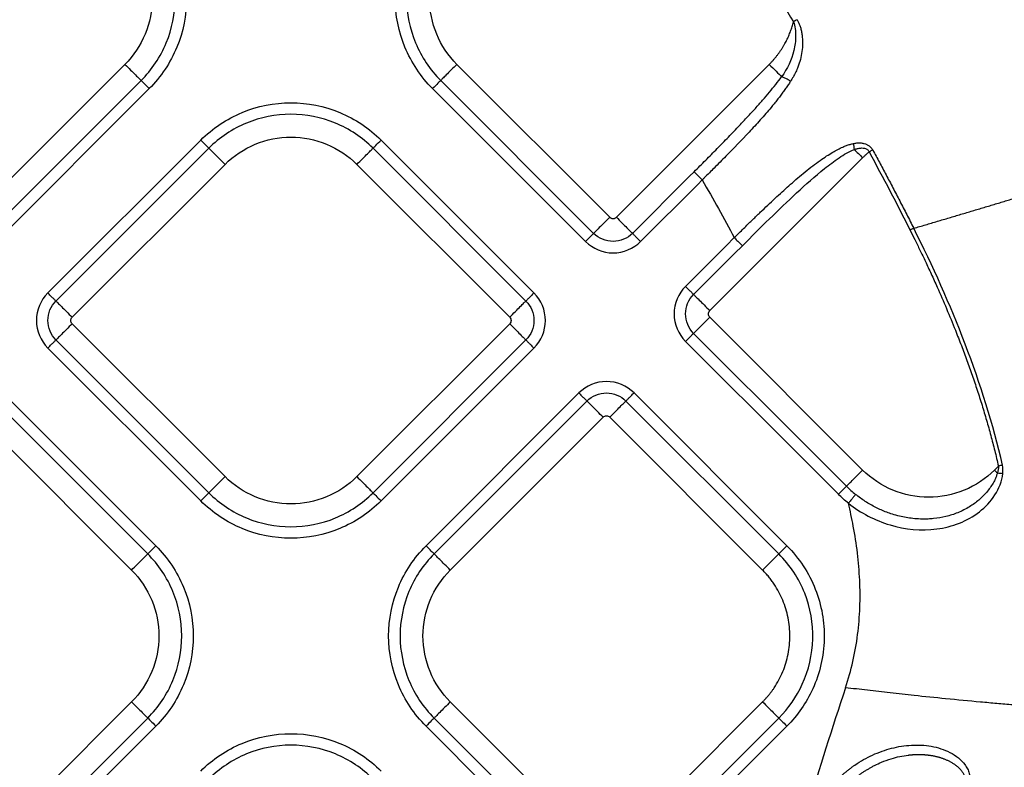
# Model space of a CAD drawing. Extents: x 526 to 613, y 487 to 635.
# Drawn here: x 576 to 580, y 550 to 554 of the extents above; entities that cross this region are included whole.
import ezdxf

# ---------------------------------------------------------------- set-up
doc = ezdxf.new("R2010")
doc.units = 0
doc.header["$MEASUREMENT"] = 0
doc.layers.add('1', color=4, linetype='Continuous')

# ---------------------------------------------------------------- blocks, each defined once
blk = doc.blocks.new('2024 VANGUARD HL')
at = {"layer": '1', "color": 3, "linetype": 'Continuous', "lineweight": 25}
for p, q in [((51.1246, 49.0003), (50.4658, 48.3414)), ((53.214, 48.3415), (52.5552, 49.0003)), ((53.2423, 48.3415), (53.9011, 49.0003)), ((50.5355, 48.2717), (51.1943, 48.9305)), ((52.4855, 48.9306), (53.1443, 48.2717)), ((50.5704, 48.2368), (51.2292, 48.8957)), ((52.4506, 48.8957), (53.1094, 48.2369)), ((51.4512, 48.6737), (50.7924, 48.0148)), ((52.8874, 48.0148), (52.2285, 48.6737)), ((51.4861, 48.6388), (50.8273, 47.98)), ((52.8525, 47.98), (52.1937, 48.6388)), ((54.3038, 48.5976), (53.645, 47.9387)), ((50.897, 47.9102), (51.5558, 48.5691)), ((52.1239, 48.5691), (52.7828, 47.9102)), ((53.312, 48.2717), (53.558, 48.5177)), ((53.558, 48.5177), (53.5775, 48.5372)), ((53.5928, 48.4828), (53.6123, 48.5023)), ((53.3469, 48.2369), (53.5928, 48.4828)), ((53.7505, 48.2534), (53.7167, 48.2196)), ((53.7167, 48.2196), (53.5404, 48.0433)), ((53.7854, 48.2185), (53.7515, 48.1847)), ((53.7515, 48.1847), (53.5753, 48.0085)), ((53.645, 47.9105), (54.3038, 47.2516)), ((51.5558, 47.2231), (50.897, 47.882)), ((52.7828, 47.882), (52.1239, 47.2231)), ((53.5753, 47.8407), (54.0503, 47.3658)), ((50.8273, 47.8122), (51.4861, 47.1534)), ((52.1937, 47.1534), (52.8525, 47.8122)), ((53.5404, 47.8059), (54.0154, 47.3309)), ((50.7924, 47.7774), (51.4512, 47.1185)), ((52.2285, 47.1185), (52.8874, 47.7774)), ((51.2577, 46.925), (50.5989, 47.5838)), ((53.0809, 47.5838), (52.4221, 46.925)), ((53.9772, 46.925), (53.3184, 47.5838)), ((51.2228, 46.8902), (50.564, 47.549)), ((53.1158, 47.549), (52.4569, 46.8901)), ((53.9423, 46.8901), (53.2835, 47.549)), ((50.4943, 47.4793), (51.1531, 46.8204)), ((52.5267, 46.8204), (53.1855, 47.4792)), ((53.2138, 47.4792), (53.8726, 46.8204)), ((54.0503, 47.3658), (54.2341, 47.1819)), ((54.0154, 47.3309), (54.1993, 47.147)), ((54.8888, 47.2685), (54.872, 47.2516)), ((51.1531, 46.2523), (50.4943, 45.5935)), ((53.1855, 45.5934), (52.5267, 46.2523)), ((53.8726, 46.2523), (53.2138, 45.5934)), ((50.564, 45.5237), (51.2228, 46.1826)), ((52.4569, 46.1825), (53.1158, 45.5237)), ((53.2835, 45.5237), (53.9423, 46.1825)), ((50.5989, 45.4889), (51.2577, 46.1477)), ((52.4221, 46.1477), (53.0809, 45.4888)), ((53.3184, 45.4888), (53.9772, 46.1477))]:
    blk.add_line(p, q, dxfattribs=at)
for points, knots in [([(55.7871, 48.6182), (55.7781, 48.6373), (55.7531, 48.6906), (55.704, 48.793), (55.6316, 48.9404), (55.5338, 49.1322), (55.4079, 49.3679), (55.265, 49.6206), (55.1124, 49.8756), (54.9973, 50.0572), (54.8923, 50.2169), (54.8191, 50.3249), (54.7238, 50.4613), (54.6676, 50.5384), (54.6321, 50.5871)], [0, 0, 0, 0, 0.027653, 0.07737, 0.149229, 0.243391, 0.360149, 0.500011, 0.624371, 0.750019, 0.781886, 0.87501, 0.920981, 1, 1, 1, 1]), ([(51.2292, 49.673), (51.2801, 49.6221), (51.3208, 49.5611), (51.3759, 49.4282), (51.3902, 49.3563), (51.3902, 49.2124), (51.3759, 49.1405), (51.3208, 49.0075), (51.2801, 48.9466), (51.2292, 48.8957)], [0, 0, 0, 0, 0.25, 0.25, 0.5, 0.5, 0.75, 0.75, 1, 1, 1, 1]), ([(52.4506, 48.8957), (52.3997, 48.9466), (52.359, 49.0076), (52.3039, 49.1405), (52.2896, 49.2124), (52.2896, 49.3563), (52.3039, 49.4282), (52.359, 49.5612), (52.3997, 49.6221), (52.4506, 49.673)], [0, 0, 0, 0, 0.25, 0.25, 0.5, 0.5, 0.75, 0.75, 1, 1, 1, 1]), ([(51.1943, 48.9305), (51.2406, 48.9769), (51.2777, 49.0324), (51.3279, 49.1534), (51.3409, 49.2188), (51.3409, 49.3498), (51.3279, 49.4153), (51.2777, 49.5363), (51.2406, 49.5918), (51.1943, 49.6381)], [0, 0, 0, 0, 0.25, 0.25, 0.5, 0.5, 0.75, 0.75, 1, 1, 1, 1]), ([(52.4855, 49.6382), (52.4391, 49.5918), (52.4021, 49.5363), (52.3519, 49.4153), (52.3389, 49.3499), (52.3389, 49.2189), (52.3519, 49.1534), (52.4021, 49.0324), (52.4391, 48.9769), (52.4855, 48.9306)], [0, 0, 0, 0, 0.25, 0.25, 0.5, 0.5, 0.75, 0.75, 1, 1, 1, 1]), ([(51.1246, 49.5684), (51.1618, 49.5312), (51.1916, 49.4867), (51.2318, 49.3895), (51.2423, 49.3369), (51.2423, 49.2317), (51.2318, 49.1792), (51.1916, 49.082), (51.1618, 49.0375), (51.1246, 49.0003)], [0, 0, 0, 0, 0.25, 0.25, 0.5, 0.5, 0.75, 0.75, 1, 1, 1, 1]), ([(52.5552, 49.0003), (52.518, 49.0375), (52.4882, 49.082), (52.448, 49.1792), (52.4375, 49.2318), (52.4375, 49.337), (52.448, 49.3895), (52.4882, 49.4867), (52.518, 49.5312), (52.5552, 49.5684)], [0, 0, 0, 0, 0.25, 0.25, 0.5, 0.5, 0.75, 0.75, 1, 1, 1, 1]), ([(53.9011, 49.0003), (53.9039, 49.0031), (53.9095, 49.0088), (53.9175, 49.0176), (53.9252, 49.0265), (53.9327, 49.0357), (53.9399, 49.0451), (53.9468, 49.0547), (53.9534, 49.0646), (53.9598, 49.0746), (53.9674, 49.0876), (53.9761, 49.1037), (53.9852, 49.123), (53.9932, 49.1427), (54.0002, 49.1629), (54.004, 49.1766), (54.0059, 49.1835)], [0, 0, 0, 0, 0.0557749, 0.1113821, 0.16687, 0.2222871, 0.2776823, 0.3331045, 0.3886025, 0.4442248, 0.5000198, 0.6002839, 0.7001297, 0.7998412, 0.8997033, 1, 1, 1, 1]), ([(54.0059, 49.1835), (54.0129, 49.1647), (54.0152, 49.1434), (54.0149, 49.1013), (54.0121, 49.0804), (53.9973, 49.0189), (53.9794, 48.9812), (53.9546, 48.9468)], [0, 0, 0, 0, 0.25, 0.25, 0.5, 0.5, 1, 1, 1, 1]), ([(54.0209, 49.1928), (54.0221, 49.1908), (54.0245, 49.1869), (54.0276, 49.1806), (54.0306, 49.1741), (54.0332, 49.1672), (54.0365, 49.1572), (54.04, 49.1433), (54.0438, 49.1202), (54.0455, 49.0906), (54.0427, 49.0558), (54.0358, 49.0214), (54.0264, 48.9921), (54.0158, 48.9674), (54.0053, 48.9468), (53.9971, 48.9337), (53.993, 48.927)], [0, 0, 0, 0, 0.024142, 0.048707, 0.073772, 0.09941, 0.125688, 0.185432, 0.250857, 0.373037, 0.500532, 0.624453, 0.750009, 0.832328, 0.915546, 1, 1, 1, 1]), ([(51.1246, 49.0003), (51.1329, 48.992), (51.1411, 48.9837), (51.1567, 48.9682), (51.1639, 48.9609), (51.1766, 48.9483), (51.1819, 48.9429), (51.1901, 48.9347), (51.193, 48.9319), (51.1943, 48.9305)], [0, 0, 0, 0, 0.25, 0.25, 0.5, 0.5, 0.75, 0.75, 1, 1, 1, 1]), ([(52.5552, 49.0003), (52.5469, 48.992), (52.5386, 48.9838), (52.5231, 48.9682), (52.5158, 48.961), (52.5032, 48.9483), (52.4978, 48.943), (52.4897, 48.9348), (52.4868, 48.932), (52.4855, 48.9306)], [0, 0, 0, 0, 0.25, 0.25, 0.5, 0.5, 0.75, 0.75, 1, 1, 1, 1]), ([(53.9011, 49.0003), (53.9112, 48.9902), (53.9213, 48.9801), (53.9397, 48.9617), (53.948, 48.9534), (53.9546, 48.9468)], [0, 0, 0, 0, 0.5, 0.5, 1, 1, 1, 1]), ([(51.1943, 48.9305), (51.1957, 48.9292), (51.2001, 48.9248), (51.2127, 48.9122), (51.2209, 48.904), (51.2292, 48.8957)], [0, 0, 0, 0, 0.5, 0.5, 1, 1, 1, 1]), ([(52.4855, 48.9306), (52.4841, 48.9292), (52.4797, 48.9249), (52.4671, 48.9122), (52.4589, 48.904), (52.4506, 48.8957)], [0, 0, 0, 0, 0.5, 0.5, 1, 1, 1, 1]), ([(53.5775, 48.5372), (53.5858, 48.5456), (53.6025, 48.5622), (53.6274, 48.5873), (53.6521, 48.6123), (53.6767, 48.6372), (53.7011, 48.6622), (53.7254, 48.6871), (53.7494, 48.712), (53.7771, 48.7411), (53.8078, 48.7738), (53.8411, 48.8101), (53.8724, 48.8454), (53.9018, 48.8798), (53.9292, 48.9133), (53.9463, 48.9358), (53.9546, 48.9468)], [0, 0, 0, 0, 0.063286, 0.126335, 0.189157, 0.25176, 0.314152, 0.376341, 0.438336, 0.500145, 0.591918, 0.680258, 0.765198, 0.846773, 0.925025, 1, 1, 1, 1]), ([(53.993, 48.927), (53.9896, 48.9218), (53.9827, 48.9113), (53.9717, 48.8956), (53.9603, 48.8797), (53.9483, 48.8635), (53.9357, 48.8472), (53.9225, 48.8307), (53.9063, 48.8109), (53.8863, 48.7875), (53.8549, 48.752), (53.7982, 48.6904), (53.7316, 48.6214), (53.6739, 48.5634), (53.6427, 48.5324), (53.6256, 48.5154), (53.6153, 48.5053), (53.6123, 48.5023)], [0, 0, 0, 0, 0.033283, 0.067374, 0.102276, 0.13799, 0.174516, 0.211852, 0.249996, 0.310128, 0.374751, 0.499726, 0.749781, 0.874835, 0.924884, 0.978128, 1, 1, 1, 1]), ([(53.993, 48.927), (53.9867, 48.9313), (53.9796, 48.9355), (53.9661, 48.9425), (53.9597, 48.9452), (53.9546, 48.9468)], [0, 0, 0, 0, 0.5, 0.5, 1, 1, 1, 1]), ([(51.4512, 48.6737), (51.5021, 48.7245), (51.5631, 48.7653), (51.696, 48.8203), (51.7679, 48.8346), (51.9118, 48.8346), (51.9837, 48.8203), (52.1167, 48.7653), (52.1777, 48.7245), (52.2285, 48.6737)], [0, 0, 0, 0, 0.25, 0.25, 0.5, 0.5, 0.75, 0.75, 1, 1, 1, 1]), ([(52.1937, 48.6388), (52.1474, 48.6851), (52.0919, 48.7222), (51.9708, 48.7723), (51.9054, 48.7853), (51.7744, 48.7853), (51.7089, 48.7723), (51.5879, 48.7222), (51.5324, 48.6851), (51.4861, 48.6388)], [0, 0, 0, 0, 0.25, 0.25, 0.5, 0.5, 0.75, 0.75, 1, 1, 1, 1]), ([(51.4861, 48.6388), (51.4847, 48.6402), (51.4804, 48.6445), (51.4677, 48.6571), (51.4595, 48.6654), (51.4512, 48.6737)], [0, 0, 0, 0, 0.5, 0.5, 1, 1, 1, 1]), ([(51.5558, 48.5691), (51.593, 48.6063), (51.6376, 48.636), (51.7347, 48.6763), (51.7873, 48.6867), (51.8925, 48.6867), (51.945, 48.6763), (52.0422, 48.636), (52.0868, 48.6063), (52.1239, 48.5691)], [0, 0, 0, 0, 0.25, 0.25, 0.5, 0.5, 0.75, 0.75, 1, 1, 1, 1]), ([(52.1937, 48.6388), (52.195, 48.6402), (52.1994, 48.6445), (52.212, 48.6571), (52.2203, 48.6654), (52.2285, 48.6737)], [0, 0, 0, 0, 0.5, 0.5, 1, 1, 1, 1]), ([(51.5558, 48.5691), (51.5475, 48.5773), (51.5393, 48.5856), (51.5237, 48.6011), (51.5165, 48.6084), (51.5039, 48.621), (51.4985, 48.6264), (51.4903, 48.6346), (51.4875, 48.6374), (51.4861, 48.6388)], [0, 0, 0, 0, 0.25, 0.25, 0.5, 0.5, 0.75, 0.75, 1, 1, 1, 1]), ([(52.1239, 48.5691), (52.1322, 48.5773), (52.1405, 48.5856), (52.156, 48.6011), (52.1633, 48.6084), (52.1759, 48.621), (52.1813, 48.6264), (52.1895, 48.6346), (52.1923, 48.6374), (52.1937, 48.6388)], [0, 0, 0, 0, 0.25, 0.25, 0.5, 0.5, 0.75, 0.75, 1, 1, 1, 1]), ([(53.7505, 48.2534), (53.7574, 48.2602), (53.7708, 48.2734), (53.7904, 48.2926), (53.8088, 48.3106), (53.826, 48.3274), (53.842, 48.3429), (53.8567, 48.3571), (53.8873, 48.3864), (53.9324, 48.4288), (53.9939, 48.4846), (54.0454, 48.5288), (54.0882, 48.5626), (54.1191, 48.5854), (54.1477, 48.605), (54.1732, 48.6208), (54.1964, 48.6336), (54.2161, 48.6432), (54.2336, 48.6504), (54.2489, 48.6556), (54.2592, 48.658), (54.2642, 48.6592)], [0, 0, 0, 0, 0.04332, 0.08417, 0.122508, 0.158298, 0.191503, 0.222093, 0.250037, 0.380752, 0.499813, 0.624467, 0.688473, 0.748707, 0.800744, 0.848283, 0.887866, 0.923811, 0.950657, 0.976021, 1, 1, 1, 1]), ([(53.7854, 48.2185), (53.8626, 48.2958), (53.9402, 48.3728), (54.0588, 48.4828), (54.0985, 48.5182), (54.1598, 48.5672), (54.1805, 48.5828), (54.2232, 48.6114), (54.2454, 48.6247), (54.268, 48.6335)], [0, 0, 0, 0, 0.5, 0.5, 0.75, 0.75, 0.875, 0.875, 1, 1, 1, 1]), ([(54.2642, 48.6592), (54.2665, 48.6596), (54.2712, 48.6606), (54.2781, 48.6614), (54.2849, 48.6619), (54.2914, 48.6619), (54.2978, 48.6614), (54.304, 48.6605), (54.3118, 48.6588), (54.3212, 48.6555), (54.3304, 48.6501), (54.3376, 48.6441), (54.343, 48.6381), (54.3457, 48.6335), (54.3471, 48.6313)], [0, 0, 0, 0, 0.078866, 0.154842, 0.228151, 0.299045, 0.367806, 0.434744, 0.500196, 0.626699, 0.750332, 0.835983, 0.918524, 1, 1, 1, 1]), ([(54.268, 48.6335), (54.2702, 48.6342), (54.2747, 48.6358), (54.2816, 48.6376), (54.2884, 48.639), (54.2967, 48.6399), (54.306, 48.6398), (54.3148, 48.6379), (54.3211, 48.6349), (54.3255, 48.6318), (54.3292, 48.6277), (54.3308, 48.6245), (54.3316, 48.6229)], [0, 0, 0, 0, 0.1020564, 0.2031416, 0.3024994, 0.3995488, 0.559615, 0.6985745, 0.775878, 0.8507468, 0.9246425, 1, 1, 1, 1]), ([(54.3471, 48.6313), (54.3567, 48.6136), (54.376, 48.5779), (54.405, 48.5235), (54.4344, 48.4679), (54.464, 48.411), (54.494, 48.3528), (54.5139, 48.3135), (54.5239, 48.2936)], [0, 0, 0, 0, 0.158214, 0.319811, 0.484789, 0.653147, 0.824884, 1, 1, 1, 1]), ([(54.3316, 48.6229), (54.3284, 48.6202), (54.322, 48.6148), (54.3128, 48.6064), (54.3068, 48.6005), (54.3038, 48.5976)], [0, 0, 0, 0, 0.333387, 0.666613, 1, 1, 1, 1]), ([(54.5239, 48.2936), (54.5324, 48.2962), (54.5495, 48.3012), (54.5749, 48.3087), (54.6004, 48.3162), (54.6258, 48.3238), (54.6512, 48.3313), (54.6765, 48.3389), (54.7018, 48.3464), (54.727, 48.3539), (54.7521, 48.3614), (54.7772, 48.3689), (54.8021, 48.3764), (54.827, 48.3838), (54.8517, 48.3912), (54.8763, 48.3985), (54.9008, 48.4059), (54.9252, 48.4131), (54.9494, 48.4203), (54.9985, 48.435), (55.0718, 48.4567), (55.1665, 48.4846), (55.2582, 48.5111), (55.3448, 48.5355), (55.4257, 48.5575), (55.5004, 48.5767), (55.5694, 48.5931), (55.6181, 48.6033), (55.6508, 48.6093), (55.6706, 48.6127), (55.6893, 48.6155), (55.707, 48.6177), (55.7235, 48.6194), (55.7388, 48.6205), (55.7529, 48.6209), (55.7657, 48.6207), (55.7773, 48.6199), (55.7838, 48.6188), (55.7871, 48.6182)], [0, 0, 0, 0, 0.013115, 0.026297, 0.039546, 0.05286, 0.066238, 0.07968, 0.093184, 0.10675, 0.120376, 0.134061, 0.147804, 0.161604, 0.17546, 0.18937, 0.203333, 0.217347, 0.231412, 0.245525, 0.303916, 0.364056, 0.425821, 0.489065, 0.550955, 0.614562, 0.679683, 0.746091, 0.770514, 0.795195, 0.82012, 0.845272, 0.870634, 0.89619, 0.921922, 0.947813, 0.973845, 1, 1, 1, 1]), ([(53.5775, 48.5372), (53.5781, 48.5366), (53.5794, 48.5353), (53.5834, 48.5312), (53.5862, 48.5285), (53.5928, 48.5219), (53.5966, 48.518), (53.6045, 48.5102), (53.6085, 48.5061), (53.6123, 48.5023)], [0, 0, 0, 0, 0.25, 0.25, 0.5, 0.5, 0.75, 0.75, 1, 1, 1, 1]), ([(53.214, 48.3415), (53.2066, 48.3341), (53.1987, 48.3262), (53.1832, 48.3106), (53.1756, 48.303), (53.1623, 48.2897), (53.1566, 48.2841), (53.1483, 48.2757), (53.1456, 48.273), (53.1443, 48.2717)], [0, 0, 0, 0, 0.25, 0.25, 0.5, 0.5, 0.75, 0.75, 1, 1, 1, 1]), ([(53.214, 48.3415), (53.2146, 48.3409), (53.2159, 48.3397), (53.2181, 48.3382), (53.2209, 48.3369), (53.2242, 48.3359), (53.2281, 48.3355), (53.2321, 48.3359), (53.2358, 48.337), (53.2394, 48.3388), (53.2413, 48.3406), (53.2423, 48.3415)], [0, 0, 0, 0, 0.0834784, 0.1663875, 0.2501706, 0.374789, 0.5001047, 0.6247202, 0.7500387, 0.8748413, 1, 1, 1, 1]), ([(53.2423, 48.3415), (53.2506, 48.3332), (53.2588, 48.3249), (53.2744, 48.3094), (53.2816, 48.3021), (53.2942, 48.2895), (53.2996, 48.2841), (53.3078, 48.2759), (53.3106, 48.2731), (53.312, 48.2717)], [0, 0, 0, 0, 0.25, 0.25, 0.5, 0.5, 0.75, 0.75, 1, 1, 1, 1]), ([(54.9063, 47.2724), (54.8658, 47.4507), (54.8106, 47.6242), (54.6805, 47.965), (54.6058, 48.1309), (54.5239, 48.2936)], [0, 0, 0, 0, 0.5, 0.5, 1, 1, 1, 1]), ([(53.1443, 48.2717), (53.1437, 48.2711), (53.1424, 48.2698), (53.1383, 48.2658), (53.1355, 48.263), (53.129, 48.2564), (53.1251, 48.2526), (53.1173, 48.2447), (53.1132, 48.2407), (53.1094, 48.2369)], [0, 0, 0, 0, 0.25, 0.25, 0.5, 0.5, 0.75, 0.75, 1, 1, 1, 1]), ([(53.312, 48.2717), (53.29, 48.2498), (53.2594, 48.237), (53.1968, 48.237), (53.1664, 48.2496), (53.1443, 48.2717)], [0, 0, 0, 0, 0.5, 0.5, 1, 1, 1, 1]), ([(53.3469, 48.2369), (53.3431, 48.2407), (53.339, 48.2447), (53.3312, 48.2526), (53.3273, 48.2564), (53.3208, 48.263), (53.318, 48.2658), (53.3139, 48.2698), (53.3126, 48.2711), (53.312, 48.2717)], [0, 0, 0, 0, 0.25, 0.25, 0.5, 0.5, 0.75, 0.75, 1, 1, 1, 1]), ([(53.7505, 48.2534), (53.7543, 48.2496), (53.7583, 48.2455), (53.7662, 48.2377), (53.77, 48.2339), (53.7766, 48.2273), (53.7794, 48.2245), (53.7834, 48.2205), (53.7847, 48.2192), (53.7854, 48.2185)], [0, 0, 0, 0, 0.25, 0.25, 0.5, 0.5, 0.75, 0.75, 1, 1, 1, 1]), ([(54.5082, 48.2857), (54.515, 48.2721), (54.5293, 48.2436), (54.5513, 48.1986), (54.5748, 48.1495), (54.5996, 48.0962), (54.6442, 47.9978), (54.6877, 47.8947), (54.7289, 47.789), (54.753, 47.7245), (54.7758, 47.6604), (54.7976, 47.596), (54.8183, 47.5313), (54.8379, 47.4662), (54.8562, 47.4007), (54.8734, 47.3348), (54.8837, 47.2906), (54.8888, 47.2685)], [0, 0, 0, 0, 0.041911, 0.087872, 0.137882, 0.191941, 0.250053, 0.435456, 0.500094, 0.562638, 0.625135, 0.687597, 0.750039, 0.812478, 0.874935, 0.937434, 1, 1, 1, 1]), ([(53.1094, 48.2369), (53.1408, 48.2055), (53.1837, 48.1877), (53.2724, 48.1877), (53.3158, 48.2058), (53.3469, 48.2369)], [0, 0, 0, 0, 0.5, 0.5, 1, 1, 1, 1]), ([(53.5404, 48.0433), (53.5091, 48.012), (53.4913, 47.969), (53.4912, 47.8803), (53.5093, 47.837), (53.5404, 47.8059)], [0, 0, 0, 0, 0.5, 0.5, 1, 1, 1, 1]), ([(53.5753, 48.0085), (53.5747, 48.0091), (53.5734, 48.0104), (53.5693, 48.0144), (53.5665, 48.0172), (53.56, 48.0238), (53.5561, 48.0276), (53.5483, 48.0355), (53.5442, 48.0395), (53.5404, 48.0433)], [0, 0, 0, 0, 0.25, 0.25, 0.5, 0.5, 0.75, 0.75, 1, 1, 1, 1]), ([(50.7924, 48.0148), (50.761, 47.9835), (50.7432, 47.9405), (50.7432, 47.8518), (50.7613, 47.8085), (50.7924, 47.7774)], [0, 0, 0, 0, 0.5, 0.5, 1, 1, 1, 1]), ([(50.8273, 47.98), (50.8266, 47.9806), (50.8253, 47.9819), (50.8213, 47.9859), (50.8185, 47.9887), (50.8119, 47.9953), (50.8081, 47.9991), (50.8002, 48.007), (50.7962, 48.011), (50.7924, 48.0148)], [0, 0, 0, 0, 0.25, 0.25, 0.5, 0.5, 0.75, 0.75, 1, 1, 1, 1]), ([(52.8874, 48.0148), (52.8836, 48.011), (52.8795, 48.007), (52.8716, 47.9991), (52.8678, 47.9953), (52.8612, 47.9887), (52.8585, 47.9859), (52.8544, 47.9819), (52.8531, 47.9806), (52.8525, 47.98)], [0, 0, 0, 0, 0.25, 0.25, 0.5, 0.5, 0.75, 0.75, 1, 1, 1, 1]), ([(52.8874, 47.7774), (52.9187, 47.8087), (52.9365, 47.8517), (52.9366, 47.9404), (52.9185, 47.9837), (52.8874, 48.0148)], [0, 0, 0, 0, 0.5, 0.5, 1, 1, 1, 1]), ([(53.5753, 47.8407), (53.5533, 47.8627), (53.5405, 47.8933), (53.5406, 47.956), (53.5531, 47.9863), (53.5753, 48.0085)], [0, 0, 0, 0, 0.5, 0.5, 1, 1, 1, 1]), ([(53.5753, 48.0085), (53.5767, 48.0071), (53.5795, 48.0043), (53.5877, 47.9961), (53.593, 47.9907), (53.6057, 47.9781), (53.6129, 47.9708), (53.6285, 47.9553), (53.6367, 47.947), (53.645, 47.9387)], [0, 0, 0, 0, 0.25, 0.25, 0.5, 0.5, 0.75, 0.75, 1, 1, 1, 1]), ([(50.8273, 47.8122), (50.8053, 47.8342), (50.7925, 47.8648), (50.7925, 47.9275), (50.8051, 47.9578), (50.8273, 47.98)], [0, 0, 0, 0, 0.5, 0.5, 1, 1, 1, 1]), ([(50.8273, 47.98), (50.8286, 47.9786), (50.8315, 47.9758), (50.8396, 47.9676), (50.845, 47.9622), (50.8576, 47.9496), (50.8649, 47.9423), (50.8804, 47.9268), (50.8887, 47.9185), (50.897, 47.9102)], [0, 0, 0, 0, 0.25, 0.25, 0.5, 0.5, 0.75, 0.75, 1, 1, 1, 1]), ([(52.7828, 47.9102), (52.791, 47.9185), (52.7993, 47.9268), (52.8148, 47.9423), (52.8221, 47.9496), (52.8347, 47.9622), (52.8401, 47.9676), (52.8483, 47.9758), (52.8511, 47.9786), (52.8525, 47.98)], [0, 0, 0, 0, 0.25, 0.25, 0.5, 0.5, 0.75, 0.75, 1, 1, 1, 1]), ([(52.8525, 47.98), (52.8745, 47.958), (52.8872, 47.9274), (52.8872, 47.8647), (52.8747, 47.8344), (52.8525, 47.8122)], [0, 0, 0, 0, 0.5, 0.5, 1, 1, 1, 1]), ([(50.897, 47.882), (50.8933, 47.8857), (50.8911, 47.8909), (50.8911, 47.9013), (50.8933, 47.9065), (50.897, 47.9102)], [0, 0, 0, 0, 0.5, 0.5, 1, 1, 1, 1]), ([(52.7828, 47.9102), (52.7865, 47.9065), (52.7886, 47.9013), (52.7886, 47.8909), (52.7865, 47.8857), (52.7828, 47.882)], [0, 0, 0, 0, 0.5, 0.5, 1, 1, 1, 1]), ([(53.645, 47.9105), (53.6367, 47.9022), (53.6285, 47.8939), (53.6129, 47.8784), (53.6057, 47.8711), (53.593, 47.8585), (53.5877, 47.8531), (53.5795, 47.8449), (53.5767, 47.8421), (53.5753, 47.8407)], [0, 0, 0, 0, 0.25, 0.25, 0.5, 0.5, 0.75, 0.75, 1, 1, 1, 1]), ([(53.645, 47.9105), (53.6413, 47.9142), (53.6391, 47.9194), (53.6391, 47.9298), (53.6413, 47.935), (53.645, 47.9387)], [0, 0, 0, 0, 0.5, 0.5, 1, 1, 1, 1]), ([(50.897, 47.882), (50.8887, 47.8737), (50.8804, 47.8654), (50.8649, 47.8499), (50.8576, 47.8426), (50.845, 47.83), (50.8396, 47.8246), (50.8315, 47.8164), (50.8286, 47.8136), (50.8273, 47.8122)], [0, 0, 0, 0, 0.25, 0.25, 0.5, 0.5, 0.75, 0.75, 1, 1, 1, 1]), ([(52.7828, 47.882), (52.7902, 47.8746), (52.7981, 47.8666), (52.8136, 47.8511), (52.8212, 47.8435), (52.8345, 47.8302), (52.8402, 47.8246), (52.8485, 47.8162), (52.8512, 47.8135), (52.8525, 47.8122)], [0, 0, 0, 0, 0.25, 0.25, 0.5, 0.5, 0.75, 0.75, 1, 1, 1, 1]), ([(53.5404, 47.8059), (53.5442, 47.8097), (53.5483, 47.8137), (53.5561, 47.8216), (53.56, 47.8254), (53.5665, 47.832), (53.5693, 47.8348), (53.5734, 47.8388), (53.5747, 47.8401), (53.5753, 47.8407)], [0, 0, 0, 0, 0.25, 0.25, 0.5, 0.5, 0.75, 0.75, 1, 1, 1, 1]), ([(50.7924, 47.7774), (50.7962, 47.7812), (50.8002, 47.7852), (50.8081, 47.7931), (50.8119, 47.7969), (50.8185, 47.8035), (50.8213, 47.8062), (50.8253, 47.8103), (50.8266, 47.8116), (50.8273, 47.8122)], [0, 0, 0, 0, 0.25, 0.25, 0.5, 0.5, 0.75, 0.75, 1, 1, 1, 1]), ([(52.8525, 47.8122), (52.8531, 47.8116), (52.8544, 47.8103), (52.8585, 47.8062), (52.8612, 47.8035), (52.8678, 47.7969), (52.8716, 47.7931), (52.8795, 47.7852), (52.8836, 47.7812), (52.8874, 47.7774)], [0, 0, 0, 0, 0.25, 0.25, 0.5, 0.5, 0.75, 0.75, 1, 1, 1, 1]), ([(53.3184, 47.5838), (53.287, 47.6152), (53.244, 47.633), (53.1554, 47.633), (53.112, 47.6149), (53.0809, 47.5838)], [0, 0, 0, 0, 0.5, 0.5, 1, 1, 1, 1]), ([(53.0809, 47.5838), (53.0847, 47.58), (53.0888, 47.576), (53.0966, 47.5681), (53.1004, 47.5643), (53.107, 47.5577), (53.1098, 47.5549), (53.1138, 47.5509), (53.1151, 47.5496), (53.1158, 47.549)], [0, 0, 0, 0, 0.25, 0.25, 0.5, 0.5, 0.75, 0.75, 1, 1, 1, 1]), ([(53.1158, 47.549), (53.1377, 47.5709), (53.1684, 47.5837), (53.231, 47.5837), (53.2613, 47.5711), (53.2835, 47.549)], [0, 0, 0, 0, 0.5, 0.5, 1, 1, 1, 1]), ([(53.2835, 47.549), (53.2841, 47.5496), (53.2854, 47.5509), (53.2895, 47.5549), (53.2922, 47.5577), (53.2988, 47.5643), (53.3026, 47.5681), (53.3105, 47.576), (53.3146, 47.58), (53.3184, 47.5838)], [0, 0, 0, 0, 0.25, 0.25, 0.5, 0.5, 0.75, 0.75, 1, 1, 1, 1]), ([(53.1855, 47.4792), (53.1772, 47.4875), (53.169, 47.4958), (53.1534, 47.5113), (53.1462, 47.5186), (53.1335, 47.5312), (53.1282, 47.5366), (53.12, 47.5448), (53.1172, 47.5476), (53.1158, 47.549)], [0, 0, 0, 0, 0.25, 0.25, 0.5, 0.5, 0.75, 0.75, 1, 1, 1, 1]), ([(53.2138, 47.4792), (53.2212, 47.4866), (53.2291, 47.4945), (53.2446, 47.5101), (53.2522, 47.5177), (53.2655, 47.531), (53.2712, 47.5366), (53.2795, 47.545), (53.2822, 47.5477), (53.2835, 47.549)], [0, 0, 0, 0, 0.25, 0.25, 0.5, 0.5, 0.75, 0.75, 1, 1, 1, 1]), ([(53.1855, 47.4792), (53.1892, 47.4829), (53.1944, 47.4851), (53.2049, 47.4851), (53.2101, 47.4829), (53.2138, 47.4792)], [0, 0, 0, 0, 0.5, 0.5, 1, 1, 1, 1]), ([(54.2341, 47.1819), (54.2355, 47.1833), (54.2383, 47.1861), (54.2465, 47.1943), (54.2519, 47.1997), (54.2645, 47.2123), (54.2718, 47.2196), (54.2873, 47.2351), (54.2956, 47.2434), (54.3038, 47.2516)], [0, 0, 0, 0, 0.25, 0.25, 0.5, 0.5, 0.75, 0.75, 1, 1, 1, 1]), ([(54.2424, 47.1082), (54.2953, 47.0667), (54.3571, 47.0344), (54.4871, 46.9958), (54.5563, 46.989), (54.6567, 47.002), (54.6895, 47.0103), (54.7513, 47.0348), (54.7807, 47.0512), (54.8327, 47.0919), (54.8557, 47.1162), (54.8913, 47.1719), (54.9046, 47.2034), (54.9078, 47.2369)], [0, 0, 0, 0, 0.25, 0.25, 0.5, 0.5, 0.625, 0.625, 0.75, 0.75, 0.875, 0.875, 1, 1, 1, 1]), ([(54.8843, 47.2393), (54.8836, 47.237), (54.8823, 47.2324), (54.8799, 47.2255), (54.8773, 47.2188), (54.8744, 47.2121), (54.8707, 47.2044), (54.8639, 47.1917), (54.8533, 47.1751), (54.8337, 47.1498), (54.8051, 47.1211), (54.7631, 47.0908), (54.7152, 47.0667), (54.6627, 47.05), (54.6195, 47.0426), (54.5718, 47.0392), (54.5226, 47.0409), (54.4711, 47.0499), (54.4338, 47.0603), (54.4073, 47.0695), (54.3834, 47.0792), (54.36, 47.0903), (54.3372, 47.1026), (54.3151, 47.1161), (54.2937, 47.1307), (54.2802, 47.1413), (54.2734, 47.1466)], [0, 0, 0, 0, 0.009986, 0.020008, 0.030068, 0.040167, 0.050304, 0.065957, 0.10037, 0.132744, 0.20046, 0.27003, 0.35044, 0.425421, 0.500639, 0.533489, 0.625484, 0.704987, 0.75015, 0.785735, 0.821406, 0.857137, 0.892897, 0.928652, 0.964365, 1, 1, 1, 1]), ([(54.872, 47.2516), (54.8348, 47.2144), (54.7902, 47.1847), (54.6931, 47.1444), (54.6405, 47.134), (54.5353, 47.134), (54.4828, 47.1444), (54.3856, 47.1847), (54.341, 47.2144), (54.3038, 47.2516)], [0, 0, 0, 0, 0.25, 0.25, 0.5, 0.5, 0.75, 0.75, 1, 1, 1, 1]), ([(51.5558, 47.2231), (51.5475, 47.2148), (51.5393, 47.2066), (51.5237, 47.1911), (51.5165, 47.1838), (51.5039, 47.1712), (51.4985, 47.1658), (51.4903, 47.1576), (51.4875, 47.1548), (51.4861, 47.1534)], [0, 0, 0, 0, 0.25, 0.25, 0.5, 0.5, 0.75, 0.75, 1, 1, 1, 1]), ([(52.1239, 47.2231), (52.0868, 47.1859), (52.0422, 47.1562), (51.945, 47.1159), (51.8925, 47.1055), (51.7873, 47.1055), (51.7347, 47.1159), (51.6376, 47.1562), (51.593, 47.1859), (51.5558, 47.2231)], [0, 0, 0, 0, 0.25, 0.25, 0.5, 0.5, 0.75, 0.75, 1, 1, 1, 1]), ([(52.1239, 47.2231), (52.1322, 47.2148), (52.1405, 47.2066), (52.156, 47.1911), (52.1633, 47.1838), (52.1759, 47.1712), (52.1813, 47.1658), (52.1895, 47.1576), (52.1923, 47.1548), (52.1937, 47.1534)], [0, 0, 0, 0, 0.25, 0.25, 0.5, 0.5, 0.75, 0.75, 1, 1, 1, 1]), ([(51.4861, 47.1534), (51.4847, 47.152), (51.4804, 47.1477), (51.4677, 47.135), (51.4595, 47.1268), (51.4512, 47.1185)], [0, 0, 0, 0, 0.5, 0.5, 1, 1, 1, 1]), ([(51.4861, 47.1534), (51.5324, 47.1071), (51.5879, 47.07), (51.7089, 47.0199), (51.7744, 47.0069), (51.9054, 47.0069), (51.9708, 47.0199), (52.0919, 47.07), (52.1474, 47.1071), (52.1937, 47.1534)], [0, 0, 0, 0, 0.25, 0.25, 0.5, 0.5, 0.75, 0.75, 1, 1, 1, 1]), ([(52.1937, 47.1534), (52.195, 47.152), (52.1994, 47.1477), (52.212, 47.135), (52.2203, 47.1268), (52.2285, 47.1185)], [0, 0, 0, 0, 0.5, 0.5, 1, 1, 1, 1]), ([(54.2341, 47.1819), (54.2327, 47.1805), (54.2284, 47.1762), (54.2158, 47.1636), (54.2075, 47.1553), (54.1993, 47.147)], [0, 0, 0, 0, 0.5, 0.5, 1, 1, 1, 1]), ([(54.2734, 47.1466), (54.2728, 47.1459), (54.2717, 47.1445), (54.2681, 47.14), (54.2656, 47.137), (54.2598, 47.1297), (54.2564, 47.1255), (54.2494, 47.1169), (54.2458, 47.1124), (54.2424, 47.1082)], [0, 0, 0, 0, 0.25, 0.25, 0.5, 0.5, 0.75, 0.75, 1, 1, 1, 1]), ([(52.2285, 47.1185), (52.1777, 47.0677), (52.1167, 47.0269), (51.9837, 46.9719), (51.9118, 46.9576), (51.7679, 46.9576), (51.696, 46.9719), (51.5631, 47.0269), (51.5021, 47.0677), (51.4512, 47.1185)], [0, 0, 0, 0, 0.25, 0.25, 0.5, 0.5, 0.75, 0.75, 1, 1, 1, 1]), ([(54.2302, 46.3134), (54.2425, 46.3506), (54.2636, 46.4261), (54.2839, 46.542), (54.2934, 46.6593), (54.2926, 46.7769), (54.2826, 46.894), (54.2654, 47.0046), (54.2502, 47.0757), (54.2424, 47.1082)], [0.5715523, 0.5715523, 0.5715523, 0.5715523, 0.6340523, 0.6965523, 0.7590523, 0.8215523, 0.8840523, 0.9465523, 1, 1, 1, 1]), ([(51.1531, 46.8204), (51.1614, 46.8287), (51.1697, 46.837), (51.1852, 46.8525), (51.1925, 46.8598), (51.2051, 46.8724), (51.2105, 46.8778), (51.2186, 46.886), (51.2215, 46.8888), (51.2228, 46.8902)], [0, 0, 0, 0, 0.25, 0.25, 0.5, 0.5, 0.75, 0.75, 1, 1, 1, 1]), ([(51.2228, 46.8902), (51.2242, 46.8915), (51.2286, 46.8959), (51.2412, 46.9085), (51.2494, 46.9167), (51.2577, 46.925)], [0, 0, 0, 0, 0.5, 0.5, 1, 1, 1, 1]), ([(51.2228, 46.1826), (51.2692, 46.2289), (51.3062, 46.2844), (51.3564, 46.4054), (51.3694, 46.4709), (51.3694, 46.6019), (51.3564, 46.6673), (51.3062, 46.7883), (51.2692, 46.8438), (51.2228, 46.8902)], [0, 0, 0, 0, 0.25, 0.25, 0.5, 0.5, 0.75, 0.75, 1, 1, 1, 1]), ([(51.2577, 46.925), (51.3086, 46.8741), (51.3493, 46.8132), (51.4044, 46.6802), (51.4187, 46.6083), (51.4187, 46.4644), (51.4044, 46.3925), (51.3493, 46.2596), (51.3086, 46.1986), (51.2577, 46.1477)], [0, 0, 0, 0, 0.25, 0.25, 0.5, 0.5, 0.75, 0.75, 1, 1, 1, 1]), ([(52.4221, 46.1477), (52.3712, 46.1986), (52.3305, 46.2595), (52.2754, 46.3925), (52.2611, 46.4644), (52.2611, 46.6083), (52.2754, 46.6802), (52.3305, 46.8131), (52.3712, 46.8741), (52.4221, 46.925)], [0, 0, 0, 0, 0.25, 0.25, 0.5, 0.5, 0.75, 0.75, 1, 1, 1, 1]), ([(52.4569, 46.8901), (52.4106, 46.8438), (52.3735, 46.7883), (52.3234, 46.6673), (52.3104, 46.6018), (52.3104, 46.4708), (52.3234, 46.4054), (52.3735, 46.2844), (52.4106, 46.2289), (52.4569, 46.1825)], [0, 0, 0, 0, 0.25, 0.25, 0.5, 0.5, 0.75, 0.75, 1, 1, 1, 1]), ([(52.4569, 46.8901), (52.4556, 46.8915), (52.4512, 46.8958), (52.4386, 46.9085), (52.4303, 46.9167), (52.4221, 46.925)], [0, 0, 0, 0, 0.5, 0.5, 1, 1, 1, 1]), ([(52.5267, 46.8204), (52.5184, 46.8287), (52.5101, 46.8369), (52.4946, 46.8525), (52.4873, 46.8597), (52.4747, 46.8724), (52.4693, 46.8777), (52.4611, 46.8859), (52.4583, 46.8887), (52.4569, 46.8901)], [0, 0, 0, 0, 0.25, 0.25, 0.5, 0.5, 0.75, 0.75, 1, 1, 1, 1]), ([(53.9423, 46.8901), (53.941, 46.8887), (53.9381, 46.8859), (53.9299, 46.8777), (53.9246, 46.8724), (53.9119, 46.8597), (53.9047, 46.8525), (53.8891, 46.8369), (53.8809, 46.8287), (53.8726, 46.8204)], [0, 0, 0, 0, 0.25, 0.25, 0.5, 0.5, 0.75, 0.75, 1, 1, 1, 1]), ([(53.9423, 46.8901), (53.9437, 46.8915), (53.9481, 46.8958), (53.9607, 46.9085), (53.9689, 46.9167), (53.9772, 46.925)], [0, 0, 0, 0, 0.5, 0.5, 1, 1, 1, 1]), ([(53.9772, 46.925), (54.0037, 46.8985), (54.0275, 46.8693), (54.0686, 46.8066), (54.0859, 46.7732), (54.0997, 46.7384)], [0, 0, 0, 0, 0.5, 0.5, 1, 1, 1, 1]), ([(51.1531, 46.8204), (51.1903, 46.7832), (51.2201, 46.7387), (51.2603, 46.6415), (51.2708, 46.589), (51.2708, 46.4838), (51.2603, 46.4312), (51.2201, 46.334), (51.1903, 46.2895), (51.1531, 46.2523)], [0, 0, 0, 0, 0.25, 0.25, 0.5, 0.5, 0.75, 0.75, 1, 1, 1, 1]), ([(52.5267, 46.2523), (52.4895, 46.2895), (52.4597, 46.334), (52.4195, 46.4312), (52.409, 46.4837), (52.409, 46.5889), (52.4195, 46.6415), (52.4597, 46.7387), (52.4895, 46.7832), (52.5267, 46.8204)], [0, 0, 0, 0, 0.25, 0.25, 0.5, 0.5, 0.75, 0.75, 1, 1, 1, 1]), ([(53.8726, 46.2523), (53.8757, 46.2554), (53.8818, 46.2617), (53.8906, 46.2714), (53.8991, 46.2814), (53.9073, 46.2917), (53.9151, 46.3023), (53.9276, 46.3203), (53.9434, 46.3466), (53.9603, 46.3823), (53.9736, 46.4195), (53.9864, 46.4706), (53.9929, 46.5363), (53.9864, 46.6021), (53.9736, 46.6531), (53.9603, 46.6903), (53.9434, 46.726), (53.9265, 46.7542), (53.9114, 46.7757), (53.8992, 46.7913), (53.8864, 46.8063), (53.8772, 46.8157), (53.8726, 46.8204)], [0, 0, 0, 0, 0.020878, 0.041713, 0.062527, 0.083344, 0.104185, 0.125072, 0.187569, 0.2501, 0.312596, 0.375127, 0.500003, 0.62488, 0.687376, 0.749907, 0.812404, 0.874935, 0.906232, 0.937459, 0.968689, 1, 1, 1, 1]), ([(54.0436, 46.3284), (54.0715, 46.3895), (54.087, 46.4562), (54.0905, 46.5904), (54.0785, 46.6578), (54.0539, 46.7202)], [0, 0, 0, 0, 0.5, 0.5, 1, 1, 1, 1]), ([(54.0997, 46.7384), (54.1268, 46.6698), (54.1399, 46.5958), (54.1361, 46.4485), (54.1192, 46.3752), (54.0886, 46.3082)], [0, 0, 0, 0, 0.5, 0.5, 1, 1, 1, 1]), ([(55.98, 46.0966), (55.9782, 46.0975), (55.9744, 46.0994), (55.9684, 46.1022), (55.9619, 46.1049), (55.9551, 46.1077), (55.9478, 46.1104), (55.9402, 46.1131), (55.9321, 46.1158), (55.9236, 46.1185), (55.9147, 46.1212), (55.9055, 46.1239), (55.8958, 46.1265), (55.8697, 46.1332), (55.8218, 46.1439), (55.7448, 46.1575), (55.656, 46.1702), (55.5595, 46.182), (55.4517, 46.1935), (55.337, 46.2046), (55.2131, 46.2158), (55.1061, 46.2251), (55.0178, 46.2329), (54.9504, 46.2388), (54.8819, 46.2449), (54.7863, 46.2537), (54.6677, 46.265), (54.5538, 46.2766), (54.4738, 46.2852), (54.4229, 46.2908), (54.3732, 46.2964), (54.3245, 46.302), (54.2769, 46.3077), (54.2456, 46.3115), (54.2302, 46.3134)], [0, 0, 0, 0, 0.0101658, 0.0203816, 0.0306466, 0.04096, 0.0513208, 0.0617283, 0.0721815, 0.0826793, 0.0932209, 0.1038052, 0.1144311, 0.1250975, 0.1864557, 0.2500354, 0.310543, 0.3749673, 0.4345332, 0.500008, 0.5625311, 0.6250516, 0.65644, 0.6875616, 0.7187525, 0.7500344, 0.8162143, 0.8749314, 0.897047, 0.918647, 0.9397363, 0.9603207, 0.9804064, 1, 1, 1, 1]), ([(51.1531, 46.2523), (51.1614, 46.244), (51.1697, 46.2358), (51.1852, 46.2202), (51.1925, 46.213), (51.2051, 46.2003), (51.2105, 46.195), (51.2186, 46.1868), (51.2215, 46.184), (51.2228, 46.1826)], [0, 0, 0, 0, 0.25, 0.25, 0.5, 0.5, 0.75, 0.75, 1, 1, 1, 1]), ([(52.5267, 46.2523), (52.5184, 46.244), (52.5101, 46.2357), (52.4946, 46.2202), (52.4873, 46.2129), (52.4747, 46.2003), (52.4693, 46.1949), (52.4611, 46.1867), (52.4583, 46.1839), (52.4569, 46.1825)], [0, 0, 0, 0, 0.25, 0.25, 0.5, 0.5, 0.75, 0.75, 1, 1, 1, 1]), ([(53.8726, 46.2523), (53.8809, 46.244), (53.8891, 46.2357), (53.9047, 46.2202), (53.9119, 46.2129), (53.9246, 46.2003), (53.9299, 46.1949), (53.9381, 46.1867), (53.941, 46.1839), (53.9423, 46.1825)], [0, 0, 0, 0, 0.25, 0.25, 0.5, 0.5, 0.75, 0.75, 1, 1, 1, 1]), ([(51.2228, 46.1826), (51.2242, 46.1812), (51.2286, 46.1769), (51.2412, 46.1642), (51.2494, 46.156), (51.2577, 46.1477)], [0, 0, 0, 0, 0.5, 0.5, 1, 1, 1, 1]), ([(52.4569, 46.1825), (52.4556, 46.1812), (52.4512, 46.1768), (52.4386, 46.1642), (52.4303, 46.156), (52.4221, 46.1477)], [0, 0, 0, 0, 0.5, 0.5, 1, 1, 1, 1]), ([(53.9423, 46.1825), (53.9437, 46.1812), (53.9481, 46.1768), (53.9607, 46.1642), (53.9689, 46.156), (53.9772, 46.1477)], [0, 0, 0, 0, 0.5, 0.5, 1, 1, 1, 1]), ([(51.4513, 45.9542), (51.5021, 46.005), (51.5631, 46.0458), (51.696, 46.1008), (51.768, 46.1151), (51.9119, 46.1151), (51.9838, 46.1008), (52.1167, 46.0458), (52.1777, 46.005), (52.2286, 45.9542)], [0, 0, 0, 0, 0.25, 0.25, 0.5, 0.5, 0.75, 0.75, 1, 1, 1, 1]), ([(52.1937, 45.9193), (52.1474, 45.9656), (52.0919, 46.0027), (51.9709, 46.0528), (51.9054, 46.0658), (51.7744, 46.0658), (51.7089, 46.0528), (51.5879, 46.0027), (51.5324, 45.9656), (51.4861, 45.9193)], [0, 0, 0, 0, 0.25, 0.25, 0.5, 0.5, 0.75, 0.75, 1, 1, 1, 1]), ([(54.2023, 45.9244), (54.2059, 45.9278), (54.213, 45.9346), (54.224, 45.9443), (54.2352, 45.9537), (54.2467, 45.9628), (54.2585, 45.9716), (54.2785, 45.9857), (54.3074, 46.0038), (54.3466, 46.0237), (54.387, 46.0402), (54.4424, 46.0572), (54.514, 46.0686), (54.5862, 46.0652), (54.6412, 46.0516), (54.6808, 46.0352), (54.7163, 46.0129), (54.7413, 45.9875), (54.7561, 45.9641), (54.7628, 45.9473), (54.7657, 45.9333), (54.7664, 45.9235), (54.7659, 45.9148), (54.7647, 45.9075), (54.7632, 45.9028), (54.7625, 45.9005)], [0, 0, 0, 0, 0.020871, 0.041709, 0.062531, 0.083354, 0.104194, 0.125068, 0.187387, 0.24964, 0.312364, 0.373896, 0.498092, 0.623071, 0.68676, 0.747971, 0.81371, 0.873646, 0.906473, 0.936641, 0.952774, 0.968298, 0.979196, 0.98971, 1, 1, 1, 1]), ([(54.2343, 45.8906), (54.2376, 45.8938), (54.2442, 45.9002), (54.2545, 45.9095), (54.2649, 45.9186), (54.2757, 45.9273), (54.2867, 45.9357), (54.2979, 45.9438), (54.3093, 45.9516), (54.321, 45.959), (54.3329, 45.9661), (54.3449, 45.9729), (54.3621, 45.9818), (54.3891, 45.9943), (54.4246, 46.0072), (54.4636, 46.0174), (54.4885, 46.0215), (54.5011, 46.023), (54.5013, 46.023), (54.5016, 46.023), (54.502, 46.0231), (54.5025, 46.0231), (54.5031, 46.0232), (54.5039, 46.0233), (54.5047, 46.0234), (54.5057, 46.0235), (54.5068, 46.0236), (54.508, 46.0237), (54.5093, 46.0238), (54.5107, 46.024), (54.5122, 46.0241), (54.5138, 46.0243), (54.5156, 46.0244), (54.5175, 46.0245), (54.5194, 46.0247), (54.5215, 46.0248), (54.5237, 46.025), (54.526, 46.0251), (54.5285, 46.0252), (54.531, 46.0253), (54.5336, 46.0254), (54.5364, 46.0255), (54.5393, 46.0255), (54.5422, 46.0256), (54.5453, 46.0256), (54.5485, 46.0256), (54.5518, 46.0255), (54.5552, 46.0254), (54.5588, 46.0253), (54.5624, 46.0252), (54.5661, 46.025), (54.57, 46.0247), (54.5739, 46.0244), (54.578, 46.024), (54.5822, 46.0236), (54.5865, 46.0231), (54.5909, 46.0226), (54.5953, 46.0219), (54.5999, 46.0212), (54.6046, 46.0204), (54.6093, 46.0195), (54.6142, 46.0185), (54.6191, 46.0174), (54.6241, 46.0162), (54.6291, 46.0148), (54.6343, 46.0134), (54.6395, 46.0118), (54.6448, 46.0101), (54.6501, 46.0082), (54.6555, 46.0062), (54.6609, 46.004), (54.6664, 46.0016), (54.6718, 45.999), (54.6774, 45.9963), (54.6829, 45.9934), (54.6883, 45.9902), (54.6938, 45.9868), (54.6992, 45.9832), (54.7045, 45.9794), (54.7097, 45.9753), (54.7147, 45.971), (54.7196, 45.9664), (54.7244, 45.9615), (54.7288, 45.9563), (54.733, 45.9509), (54.7367, 45.9451), (54.74, 45.9392), (54.7427, 45.9329), (54.7447, 45.9265), (54.7457, 45.92), (54.7458, 45.9134), (54.7447, 45.9092), (54.7442, 45.9071)], [0, 0, 0, 0, 0.022662, 0.045332, 0.068008, 0.090688, 0.11337, 0.136052, 0.158733, 0.181412, 0.204087, 0.22676, 0.24943, 0.299064, 0.373375, 0.435501, 0.498007, 0.498118, 0.498416, 0.498901, 0.499573, 0.500433, 0.50148, 0.502714, 0.504135, 0.505744, 0.50754, 0.509523, 0.511693, 0.51405, 0.516593, 0.519321, 0.522235, 0.525334, 0.528618, 0.532086, 0.535738, 0.539575, 0.543595, 0.5478, 0.552188, 0.556759, 0.561515, 0.566454, 0.571577, 0.576884, 0.582376, 0.588052, 0.593915, 0.599964, 0.6062, 0.612624, 0.619238, 0.626043, 0.63304, 0.640233, 0.647612, 0.655169, 0.662905, 0.670818, 0.678907, 0.687172, 0.695613, 0.70423, 0.713021, 0.721988, 0.731131, 0.74045, 0.749946, 0.759622, 0.769478, 0.779518, 0.789736, 0.80012, 0.81066, 0.821345, 0.832164, 0.843106, 0.854162, 0.865324, 0.876584, 0.887939, 0.899394, 0.91093, 0.922478, 0.933981, 0.94539, 0.956691, 0.967843, 0.978754, 0.989424, 1, 1, 1, 1])]:
    blk.add_open_spline(points, degree=3, knots=knots, dxfattribs=at)
for points in [[(53.5812, 49.8126), (53.7314, 49.6088), (53.8724, 49.3986), (54.0059, 49.1835)], [(54.0209, 49.1928), (54.0161, 49.1899), (54.011, 49.1867), (54.0059, 49.1835)], [(54.268, 48.6335), (54.2675, 48.6415), (54.2661, 48.6507), (54.2641, 48.6592)], [(54.268, 48.6335), (54.2788, 48.6227), (54.2913, 48.6101), (54.3038, 48.5976)], [(54.3471, 48.6313), (54.3422, 48.6286), (54.3369, 48.6257), (54.3316, 48.6229)], [(54.3316, 48.6229), (54.3922, 48.5114), (54.4511, 48.399), (54.5082, 48.2857)], [(53.6123, 48.5023), (53.6594, 48.42), (53.7055, 48.337), (53.7505, 48.2534)], [(54.5239, 48.2936), (54.519, 48.2911), (54.5135, 48.2884), (54.5082, 48.2857)], [(54.9063, 47.2724), (54.9008, 47.2712), (54.8948, 47.2698), (54.8888, 47.2685)], [(54.9078, 47.2369), (54.909, 47.2487), (54.909, 47.2607), (54.9063, 47.2724)], [(54.872, 47.2516), (54.8761, 47.2475), (54.8802, 47.2434), (54.8843, 47.2393)], [(54.8888, 47.2685), (54.8891, 47.2592), (54.8872, 47.2493), (54.8843, 47.2393)], [(54.8843, 47.2393), (54.8921, 47.2387), (54.9004, 47.2378), (54.9078, 47.2369)], [(54.2424, 47.1082), (54.2273, 47.1204), (54.2129, 47.1334), (54.1993, 47.147)], [(54.2341, 47.1819), (54.2466, 47.1695), (54.2597, 47.1577), (54.2734, 47.1466)], [(54.0539, 46.7202), (54.0288, 46.7837), (53.9906, 46.8419), (53.9423, 46.8901)], [(53.9423, 46.1825), (53.9844, 46.2246), (54.0189, 46.2743), (54.0436, 46.3284)], [(54.0886, 46.3082), (54.0614, 46.2486), (54.0235, 46.194), (53.9772, 46.1477)], [(54.2302, 46.3134), (54.1723, 46.1395), (54.1171, 45.9653), (54.0645, 45.7909)]]:
    blk.add_open_spline(points, degree=3, dxfattribs=at)

msp = doc.modelspace()

# ---------------------------------------------------------------- block references
at = {"layer": '1'}
msp.add_blockref('2024 VANGUARD HL', (525.5486, 504.5092), dxfattribs=at)

doc.saveas('drawing.dxf')
